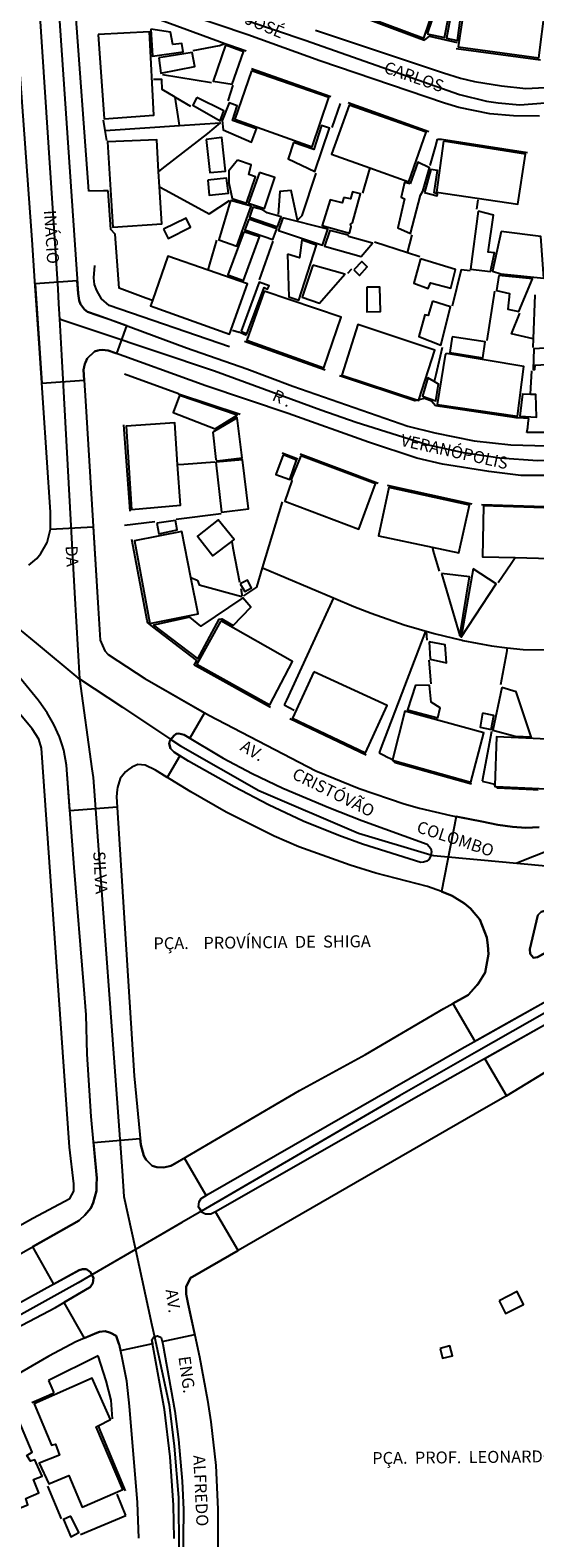
# Model space of a CAD drawing. Extents: x 180702 to 183122, y 1677048 to 1679825.
# Drawn here: x 182803 to 182908, y 1677677 to 1677991 of the extents above; entities that cross this region are included whole.
import ezdxf

# ---------------------------------------------------------------- set-up
doc = ezdxf.new("R2010")
doc.units = 0
doc.header["$MEASUREMENT"] = 0
for name, color, linetype in [('V-AREA_VERDE', 3, 'CONTINUOUS'), ('V-CANTEIRO', 220, 'CONTINUOUS'), ('V-CRUZAMENTO', 1, 'CONTINUOUS'), ('V-EDIFICACAO', 7, 'CONTINUOUS'), ('V-EIXO_DE_LOGRADOURO', 3, 'CONTINUOUS'), ('V-LOTE', 1, 'CONTINUOUS'), ('V-NOME_DOS_LOGRADOUROS', 7, 'CONTINUOUS'), ('V-QUADRA', 2, 'CONTINUOUS'), ('V-TESTADA', 250, 'CONTINUOUS')]:
    doc.layers.add(name, color=color, linetype=linetype)

msp = doc.modelspace()

# ---------------------------------------------------------------- linework, layer by layer
at = {"layer": 'V-AREA_VERDE'}
msp.add_lwpolyline([(182824.77, 1677773.07), (182826.12, 1677758.68), (182826.77, 1677756.45), (182827.04, 1677755.92), (182827.22, 1677755.56), (182828.52, 1677754.36), (182829.45, 1677754.08), (182830.94, 1677753.97), (182832.36, 1677754.36), (182832.64, 1677754.44), (182859.23, 1677770.01), (182872.95, 1677777.52), (182889.25, 1677787.1), (182894.41, 1677789.98), (182896.25, 1677791.98), (182896.41, 1677792.25), (182897.87, 1677794.62), (182898.6, 1677798.46), (182898.45, 1677800.34), (182898.21, 1677801.93), (182896.79, 1677805.68), (182896.72, 1677805.77), (182894.84, 1677807.97), (182893.59, 1677809.03), (182891.02, 1677810.6), (182888.82, 1677811.55), (182885.9, 1677812.54), (182875.12, 1677815.37), (182869.74, 1677817.02), (182859.08, 1677820.86), (182853.9, 1677823.05), (182843.9, 1677828.04), (182836.52, 1677832.28), (182829.16, 1677836.78), (182827.04, 1677837.88), (182825.51, 1677837.96), (182824.25, 1677837.41), (182823.58, 1677836.92), (182822.94, 1677836.44), (182821.82, 1677835.05), (182821.23, 1677833.19), (182821.2, 1677832.79), (182821.08, 1677831.24), (182824.77, 1677773.07)], close=True, dxfattribs=at)
at = {"layer": 'V-CANTEIRO'}
msp.add_lwpolyline([(182832.41, 1677843.21), (182832.99, 1677843.94), (182833.46, 1677844.39), (182834.04, 1677844.47), (182835.15, 1677844.17), (182843.27, 1677839.28), (182849.34, 1677836.11), (182855.7, 1677833.03), (182865.3, 1677829), (182872.18, 1677826.34), (182885.82, 1677821.4), (182886.57, 1677820.48), (182886.7, 1677819.77), (182886.59, 1677819.15), (182886.55, 1677818.92), (182886.17, 1677818.21), (182885.76, 1677817.87), (182885.05, 1677817.6), (182884.46, 1677817.59), (182872.36, 1677821.37), (182867.4, 1677823.17), (182859.96, 1677826.17), (182852.7, 1677829.6), (182845.57, 1677833.36), (182836.09, 1677838.69), (182833.05, 1677840.59), (182832.31, 1677841.31), (182832.03, 1677842.38), (182832.16, 1677842.9)], close=True, dxfattribs=at)
for points in [[(182911.77, 1677799.5), (182921.51, 1677805.01), (182922.1, 1677805.54), (182922.05, 1677806.33), (182911.21, 1677807.33), (182910.07, 1677807.4), (182909.53, 1677807.28), (182908.9, 1677806.61), (182907.17, 1677799.53), (182907.24, 1677798.49), (182907.94, 1677797.69), (182908.81, 1677797.84), (182911.77, 1677799.5)], [(182915.8, 1677786.76), (182896.04, 1677775.67), (182884.04, 1677768.93), (182841.71, 1677744.77), (182840.7, 1677744.26), (182839.63, 1677744.25), (182838.92, 1677744.61), (182838.74, 1677744.88), (182838.17, 1677745.75), (182838.25, 1677746.85), (182838.72, 1677747.53), (182840.15, 1677748.41), (182893.03, 1677778.77), (182896.15, 1677780.53), (182935.03, 1677802.43)], [(182814.86, 1677732.7), (182814.69, 1677732.78), (182813.96, 1677732.8), (182813.25, 1677732.59), (182783.51, 1677716.18), (182767.15, 1677708.49), (182755.83, 1677703.39), (182739.05, 1677696.45), (182719.66, 1677687.93), (182692.18, 1677676.36)], [(182815.93, 1677731.6), (182815.64, 1677732.18), (182815.09, 1677732.59), (182814.86, 1677732.7)], [(182815.44, 1677729), (182815.55, 1677729.07), (182816.14, 1677729.9), (182816.23, 1677730.99), (182815.93, 1677731.6)], [(182696.85, 1677674.07), (182718.13, 1677683.65), (182733.2, 1677689.84), (182775.32, 1677708.08), (182787.39, 1677713.84), (182808.34, 1677724.82), (182815.44, 1677729)], [(182833.06, 1677676.68), (182832.96, 1677683.57), (182832.23, 1677693.65), (182831.07, 1677703.54), (182828.45, 1677718.09), (182828.85, 1677718.66), (182828.97, 1677718.7), (182829.61, 1677718.9), (182830.33, 1677718.57), (182830.7, 1677717.15), (182833.23, 1677703.19), (182833.96, 1677697.28), (182834.73, 1677688.61), (182834.99, 1677682.67), (182834.89, 1677670.66)]]:
    msp.add_lwpolyline(points, dxfattribs=at)
at = {"layer": 'V-CRUZAMENTO'}
for p, q in [((182805, 1677924.78), (182805, 1677924.78)), ((182806.61, 1677848.73), (182806.61, 1677848.73)), ((182896.15, 1677780.53), (182896.15, 1677780.53))]:
    msp.add_line(p, q, dxfattribs=at)
at = {"layer": 'V-CRUZAMENTO', "linetype": 'Continuous'}
for points in [[(182817.13, 1677924.32), (182817.45, 1677924.35), (182818.06, 1677924.41), (182819.35, 1677924.29), (182821.09, 1677923.66), (182823.24, 1677929.43), (182817, 1677931.66), (182815.03, 1677932.33), (182814.37, 1677932.82), (182813.53, 1677933.93), (182813.25, 1677934.71), (182813.11, 1677935.67), (182813.04, 1677936.15), (182812.86, 1677938.78), (182804.09, 1677938.18), (182805, 1677924.78), (182805.5, 1677917.48), (182814.34, 1677918.08), (182814.2, 1677920.28), (182814.45, 1677921.48), (182814.59, 1677921.8), (182814.96, 1677922.6), (182816.47, 1677924.08)], [(182911.21, 1677807.33), (182922.05, 1677806.33), (182922.1, 1677805.54), (182921.51, 1677805.01), (182908.81, 1677797.84), (182907.94, 1677797.69), (182907.24, 1677798.49), (182907.17, 1677799.53), (182908.9, 1677806.61), (182909.53, 1677807.28), (182910.07, 1677807.4)]]:
    msp.add_lwpolyline(points, close=True, dxfattribs=at)
for points in [[(182802.8, 1677879.53), (182803.64, 1677880.22), (182804.48, 1677880.9), (182805.31, 1677881.95), (182806.57, 1677884.27), (182807.3, 1677887.02), (182816.2, 1677887.56), (182817.22, 1677870.6), (182817.62, 1677863.89), (182818.62, 1677861.7), (182819.32, 1677860.91), (182821.31, 1677859.62), (182826.95, 1677855.95), (182839.41, 1677848.77), (182836.34, 1677843.45), (182835.15, 1677844.17), (182834.04, 1677844.47), (182833.46, 1677844.39), (182832.99, 1677843.94), (182832.41, 1677843.21), (182832.16, 1677842.9), (182832.03, 1677842.38), (182832.31, 1677841.31), (182833.05, 1677840.59), (182834.26, 1677839.83), (182831.63, 1677835.27), (182829.16, 1677836.78), (182827.04, 1677837.88), (182825.51, 1677837.96), (182824.25, 1677837.41), (182823.58, 1677836.92), (182822.94, 1677836.44), (182821.82, 1677835.05), (182821.23, 1677833.19), (182821.2, 1677832.79), (182821.08, 1677831.24), (182821.22, 1677829.09), (182811.36, 1677828.36), (182810.66, 1677837.82), (182810.11, 1677840.95), (182809.73, 1677842.09), (182809.17, 1677843.76), (182807.96, 1677846.36), (182806.61, 1677848.73), (182804.95, 1677851.12), (182804.73, 1677851.38), (182800.97, 1677855.98)], [(182841.71, 1677744.77), (182840.7, 1677744.26), (182839.63, 1677744.25), (182838.92, 1677744.61), (182838.17, 1677745.75), (182838.25, 1677746.85), (182838.72, 1677747.53), (182839.74, 1677748.16), (182835.24, 1677755.96), (182832.64, 1677754.44), (182832.36, 1677754.36), (182830.94, 1677753.97), (182829.45, 1677754.08), (182828.52, 1677754.36), (182827.22, 1677755.56), (182827.04, 1677755.92), (182826.77, 1677756.45), (182826.12, 1677758.68), (182826, 1677759.97), (182816.27, 1677759.1), (182816.93, 1677751.73), (182816.91, 1677750.36), (182816.9, 1677749.13), (182816.21, 1677746.64), (182815.69, 1677745.54), (182814.44, 1677744.03), (182813.39, 1677743.06), (182813.24, 1677742.97), (182803.52, 1677737.45), (182807.94, 1677729.66), (182813.25, 1677732.59), (182813.96, 1677732.8), (182814.69, 1677732.78), (182814.86, 1677732.7), (182814.86, 1677732.7), (182815.09, 1677732.59), (182815.64, 1677732.18), (182815.93, 1677731.6), (182816.23, 1677730.99), (182816.14, 1677729.9), (182815.55, 1677729.07), (182815.44, 1677729), (182810.1, 1677725.86), (182814.34, 1677718.4), (182816.93, 1677719.52), (182817.48, 1677719.76), (182818.67, 1677719.85), (182819.81, 1677719.5), (182820.97, 1677718.87), (182821.57, 1677717.22), (182821.58, 1677717.16), (182821.9, 1677715.85), (182828.6, 1677717.28), (182828.45, 1677718.09), (182828.85, 1677718.66), (182829.61, 1677718.9), (182830.33, 1677718.57), (182830.56, 1677717.7), (182837.36, 1677719.15), (182836, 1677725.49), (182835.56, 1677727.57), (182835.58, 1677729.1), (182836.49, 1677730.95), (182836.9, 1677731.18), (182846.38, 1677736.65), (182841.7, 1677744.76)]]:
    msp.add_lwpolyline(points, dxfattribs=at)
at = {"layer": 'V-CRUZAMENTO'}
for points in [[(182909.18, 1677824.92), (182906.39, 1677824.82), (182903.6, 1677824.99), (182900.5, 1677825.44), (182897.17, 1677826.09), (182891.85, 1677827.13), (182888.82, 1677811.55), (182891.02, 1677810.6), (182893.59, 1677809.03), (182894.84, 1677807.97), (182896.79, 1677805.68)], [(182896.72, 1677805.77), (182896.79, 1677805.68), (182898.21, 1677801.93), (182898.45, 1677800.34), (182898.6, 1677798.46), (182897.87, 1677794.62), (182896.41, 1677792.25), (182894.41, 1677789.98), (182891.18, 1677788.18), (182895.73, 1677780.29), (182903.52, 1677784.68), (182912.94, 1677789.99)], [(182919.85, 1677789.04), (182897.82, 1677776.67), (182902.31, 1677768.89), (182912.46, 1677775.11)]]:
    msp.add_lwpolyline(points, dxfattribs=at)
at = {"layer": 'V-EDIFICACAO'}
for points in [[(182872.93, 1678005.39), (182869.3, 1677995.34), (182885.1, 1677989.43), (182888.48, 1677999.45), (182872.93, 1678005.39)], [(182885.8, 1677990.28), (182889.39, 1677989.51), (182890.93, 1677997.36), (182888.48, 1677998.31), (182885.8, 1677990.28)], [(182891.19, 1677996.84), (182889.8, 1677989.43), (182892.11, 1677988.92), (182893.39, 1677998.27), (182894.49, 1677998.31), (182894.56, 1677998.57), (182891.89, 1677998.93), (182891.19, 1677996.84)], [(182899.9, 1677997.18), (182894.05, 1677997.98), (182893.76, 1677997.65), (182892.29, 1677987.56), (182909.05, 1677985.33), (182910.41, 1677995.74)], [(182817.22, 1677990.17), (182818.47, 1677972.6), (182828.81, 1677973.33), (182827.93, 1677990.75), (182817.22, 1677990.17)], [(182828.22, 1677991.3), (182828.55, 1677985.62), (182834.93, 1677986.57), (182834.68, 1677988.3), (182832.77, 1677988.11), (182832.29, 1677990.64), (182828.22, 1677991.3)], [(182843.74, 1677987.93), (182841.17, 1677980.45), (182845.17, 1677979.79), (182847.55, 1677986.57), (182843.74, 1677987.93)], [(182829.87, 1677985.29), (182830.31, 1677982.1), (182837.35, 1677983.49), (182836.8, 1677986.39), (182829.87, 1677985.29)], [(182849.2, 1677982.61), (182845.72, 1677972.49), (182861.85, 1677966.73), (182865.3, 1677977.04), (182849.2, 1677982.61)], [(182837.83, 1677977.04), (182836.95, 1677975.46), (182842.67, 1677972.16), (182843.41, 1677974.25), (182837.83, 1677977.04)], [(182843.11, 1677972.23), (182843.26, 1677970.29), (182849.16, 1677967.72), (182850.23, 1677970.47), (182845.2, 1677972.27), (182846.19, 1677975.32), (182844.54, 1677975.94), (182843.11, 1677972.23)], [(182873.88, 1677962.35), (182881.99, 1677959.47), (182885.58, 1677969.78), (182869.55, 1677975.46), (182865.89, 1677965.19)], [(182839.77, 1677968.27), (182840.54, 1677961.38), (182843.77, 1677961.67), (182843.04, 1677968.68), (182839.77, 1677968.27)], [(182857.93, 1677967.65), (182856.83, 1677964.24), (182862.4, 1677961.6), (182865.45, 1677970.66), (182863.76, 1677971.21), (182862.15, 1677966.22), (182857.93, 1677967.65)], [(182830.03, 1677958.39), (182829.83, 1677961.61), (182829.43, 1677968.24), (182819.2, 1677967.76), (182820.26, 1677950.01), (182830.5, 1677950.71)], [(182889.21, 1677967.91), (182887.78, 1677957.27), (182904.72, 1677954.78), (182906.3, 1677965.23), (182889.21, 1677967.91)], [(182846.3, 1677963.95), (182844.47, 1677961.75), (182844.47, 1677959.25), (182845.17, 1677955.95), (182848.14, 1677955.03), (182850.01, 1677960.5), (182848.61, 1677961.01), (182849.09, 1677962.99), (182846.3, 1677963.95)], [(182882.28, 1677959.03), (182881.11, 1677959.33), (182880.37, 1677956.25), (182881.07, 1677955.88), (182879.71, 1677949.83), (182882.35, 1677948.69), (182884.41, 1677956.69), (182884.92, 1677957.49), (182886.28, 1677962.37), (182883.86, 1677963.54), (182882.28, 1677959.03)], [(182840.07, 1677959.8), (182840.4, 1677956.69), (182844.43, 1677957.09), (182843.96, 1677960.21), (182840.07, 1677959.8)], [(182850.89, 1677961.42), (182848.54, 1677955.03), (182851.88, 1677953.86), (182854.04, 1677960.35), (182850.89, 1677961.42)], [(182885.25, 1677957.24), (182887.89, 1677956.54), (182887.96, 1677956.87), (182887.27, 1677957.13), (182887.93, 1677961.78), (182886.57, 1677962), (182885.25, 1677957.24)], [(182868.45, 1677956.21), (182868.12, 1677955.07), (182865.59, 1677955.7), (182863.91, 1677950.38), (182869.59, 1677948.73), (182869.99, 1677950.08), (182869.85, 1677950.6), (182870.25, 1677950.89), (182871.9, 1677956.98), (182870.21, 1677957.35), (182869.85, 1677955.92), (182868.45, 1677956.21)], [(182844.84, 1677955.55), (182842.38, 1677947.33), (182846.12, 1677946.05), (182849.09, 1677954.37), (182844.84, 1677955.55)], [(182852.46, 1677953.02), (182851.55, 1677953.6), (182849.49, 1677954.15), (182848.76, 1677952.1), (182854.63, 1677950.05), (182855.4, 1677952.14), (182852.46, 1677953.02)], [(182896.43, 1677953.35), (182894.86, 1677941.25), (182899, 1677940.77), (182899.85, 1677944.66), (182898.49, 1677944.8), (182899.63, 1677952.47), (182896.43, 1677953.35)], [(182830.86, 1677949.57), (182831.85, 1677947.66), (182836.51, 1677949.97), (182835.56, 1677951.88), (182830.86, 1677949.57)], [(182848.61, 1677951.7), (182847.77, 1677949.46), (182853.64, 1677947.44), (182854.44, 1677949.68), (182848.61, 1677951.7)], [(182855.73, 1677951.95), (182854.85, 1677949.31), (182864.02, 1677946.23), (182865.12, 1677949.57), (182855.73, 1677951.95)], [(182847.62, 1677949.06), (182844.29, 1677940.07), (182847.51, 1677938.9), (182850.85, 1677947.99), (182847.62, 1677949.06)], [(182856.68, 1677944.36), (182856.94, 1677935.45), (182859.06, 1677934.75), (182862.77, 1677946.23), (182859.69, 1677947.3), (182859.21, 1677943.63), (182856.68, 1677944.36)], [(182869.44, 1677948.03), (182869.37, 1677948.36), (182865.52, 1677949.31), (182864.38, 1677946.05), (182872.08, 1677943.92), (182874.43, 1677946.67), (182869.44, 1677948.03)], [(182901.24, 1677949.09), (182899.44, 1677940.81), (182901.13, 1677940.29), (182910.11, 1677939.38), (182909.49, 1677948.03), (182901.24, 1677949.09)], [(182828.53, 1677934.7), (182828.15, 1677933.62), (182844.58, 1677927.71), (182848.36, 1677938.2), (182840.17, 1677941.04), (182831.74, 1677943.96)], [(182884.44, 1677943.41), (182883.05, 1677938.31), (182886.02, 1677937.25), (182886.5, 1677938.42), (182890.75, 1677937.29), (182891.74, 1677941.21), (182884.44, 1677943.41)], [(182861.96, 1677942.05), (182859.73, 1677935.41), (182863.36, 1677934.17), (182868.64, 1677940.18), (182861.96, 1677942.05)], [(182870.51, 1677941.1), (182871.72, 1677939.93), (182873.29, 1677941.72), (182872.16, 1677942.86), (182870.51, 1677941.1)], [(182847.04, 1677928.34), (182848.25, 1677927.75), (182851.84, 1677937.4), (182852.54, 1677937.07), (182852.87, 1677937.8), (182850.81, 1677938.57), (182847.04, 1677928.34)], [(182873.26, 1677937.47), (182873.26, 1677932.37), (182876.08, 1677932.41), (182875.93, 1677937.47), (182873.26, 1677937.47)], [(182900.73, 1677939.96), (182900.25, 1677936.81), (182902.93, 1677936.18), (182902.63, 1677932.88), (182904.91, 1677932.44), (182907.77, 1677939.23), (182900.73, 1677939.96)], [(182851.84, 1677936.66), (182848.25, 1677926.47), (182864.24, 1677920.67), (182867.87, 1677931.27), (182851.84, 1677936.66)], [(182886.9, 1677934.61), (182885.98, 1677931.56), (182885.29, 1677931.71), (182884.04, 1677927.2), (182888.66, 1677925.37), (182890.64, 1677933.36), (182886.9, 1677934.61)], [(182883.83, 1677913.96), (182884.04, 1677913.89), (182884.08, 1677914.02), (182887.41, 1677924.38), (182871.35, 1677929.69), (182868.05, 1677919.17)], [(182891.01, 1677927.13), (182890.53, 1677923.9), (182897.39, 1677922.76), (182897.87, 1677926.1), (182891.01, 1677927.13)], [(182912.68, 1677924.89), (182908.02, 1677924.63), (182907.88, 1677920.31), (182908.24, 1677920.31), (182908.32, 1677921.26), (182916.61, 1677921.7), (182916.13, 1677927.02), (182913.93, 1677926.87), (182913.93, 1677924.96)], [(182889.83, 1677923.68), (182889.54, 1677923.31), (182887.89, 1677913.01), (182904.65, 1677910.62), (182905.97, 1677920.97), (182889.83, 1677923.68)], [(182887.27, 1677917.83), (182885.95, 1677918.62), (182884.85, 1677914.8), (182887.63, 1677913.81), (182888.15, 1677917.3)], [(182907.35, 1677915.14), (182905.64, 1677915.21), (182905.09, 1677910.62), (182908.57, 1677910.37), (182908.43, 1677915.1)], [(182834.2, 1677914.88), (182832.84, 1677911.39), (182841.61, 1677907.95), (182846.23, 1677910.84), (182834.2, 1677914.88)], [(182833.8, 1677900.53), (182833.21, 1677909.23), (182823.09, 1677908.5), (182824.19, 1677891.15), (182834.38, 1677892.03)], [(182841.1, 1677907.25), (182841.76, 1677901.6), (182842.05, 1677901.31), (182847.26, 1677901.9), (182846.23, 1677910.26), (182841.1, 1677907.25)], [(182855.76, 1677902.52), (182854.26, 1677898.45), (182857.16, 1677897.38), (182858.55, 1677901.46), (182855.76, 1677902.52)], [(182841.79, 1677900.98), (182842.97, 1677890.6), (182848.58, 1677891.3), (182847.33, 1677901.49), (182841.79, 1677900.98)], [(182859.5, 1677902.34), (182857.49, 1677897.38), (182857.63, 1677897.09), (182856.17, 1677892.87), (182871.53, 1677887.08), (182875.02, 1677896.5), (182859.5, 1677902.34)], [(182886.82, 1677883.29), (182892.4, 1677882.09), (182894.6, 1677892.03), (182877.8, 1677895.73), (182875.68, 1677885.69)], [(182904.11, 1677881.12), (182913.89, 1677880.88), (182914.26, 1677891.33), (182897.54, 1677891.92), (182897.35, 1677881.29)], [(182829.47, 1677888.33), (182829.87, 1677886.09), (182833.72, 1677886.9), (182833.32, 1677888.84), (182829.47, 1677888.33)], [(182845.06, 1677884.5), (182845.61, 1677884.92), (182842.27, 1677888.99), (182837.94, 1677885.58), (182841.13, 1677881.51)], [(182836.55, 1677877), (182834.68, 1677886.53), (182824.81, 1677884.59), (182827.97, 1677867.39), (182838.05, 1677869.37)], [(182888.77, 1677877.8), (182892.58, 1677864.82), (182894.64, 1677877.14), (182888.77, 1677877.8)], [(182895.37, 1677878.79), (182892.91, 1677864.56), (182900.21, 1677875.64), (182895.37, 1677878.79)], [(182846.85, 1677875.67), (182847.77, 1677874.06), (182849.16, 1677874.83), (182848.36, 1677876.41), (182846.85, 1677875.67)], [(182836.36, 1677868.67), (182828.74, 1677867.06), (182838.01, 1677860.01), (182842.45, 1677868.27), (182843, 1677868.34), (182845.35, 1677866.95), (182849.02, 1677870.8), (182847.37, 1677872.74), (182838.64, 1677866.84), (182836.36, 1677868.67)], [(182842.78, 1677867.97), (182837.83, 1677858.88), (182852.98, 1677850.44), (182857.74, 1677859.46), (182842.78, 1677867.97)], [(182886.2, 1677863.54), (182886.42, 1677859.94), (182889.83, 1677859.21), (182889.58, 1677862.91), (182886.2, 1677863.54)], [(182862.15, 1677857.34), (182857.71, 1677847.66), (182872.93, 1677840.43), (182877.44, 1677850.26), (182862.15, 1677857.34)], [(182883.34, 1677854.51), (182881.73, 1677849.42), (182888, 1677847.73), (182888.51, 1677849.82), (182886.64, 1677850.99), (182886.28, 1677854.44), (182883.34, 1677854.51)], [(182901.39, 1677854.07), (182899.48, 1677845.16), (182904.14, 1677843.92), (182907.51, 1677843.77), (182904.36, 1677853.16), (182901.39, 1677854.07)], [(182878.55, 1677838.95), (182878.54, 1677838.93), (182878.57, 1677838.92), (182894.89, 1677834.34), (182897.61, 1677844.58), (182881.18, 1677849.12)], [(182897.32, 1677848.72), (182896.88, 1677845.75), (182899.11, 1677845.27), (182899.7, 1677848.21), (182897.32, 1677848.72)], [(182899.89, 1677833.64), (182899.88, 1677833.43), (182900.1, 1677833.42), (182916.72, 1677832.66), (182917.01, 1677843), (182900.25, 1677843.73)], [(182900.84, 1677726.19), (182902.12, 1677723.52), (182905.86, 1677725.46), (182904.58, 1677728.17), (182900.84, 1677726.19)], [(182888.48, 1677716.26), (182889.03, 1677714.24), (182891.08, 1677714.75), (182890.53, 1677716.81), (182888.48, 1677716.26)], [(182817.24, 1677700.1), (182819.82, 1677701.48), (182815.97, 1677710.06), (182803.91, 1677704.74), (182807.5, 1677696.12), (182808.31, 1677696.34), (182809.15, 1677693.99), (182804.94, 1677692.34), (182806.92, 1677688.02), (182811.1, 1677689.78), (182813.92, 1677683.18), (182822.36, 1677686.88), (182816.85, 1677699.9)], [(182795.95, 1677699.68), (182796.1, 1677699.31), (182791.81, 1677697.52), (182794.41, 1677691.32), (182796.43, 1677692.01), (182798.55, 1677686.73), (182796.72, 1677685.82), (182798.33, 1677681.97), (182802.59, 1677683.65), (182802.15, 1677685.01), (182804.9, 1677686.15), (182803.73, 1677688.93), (182805.56, 1677689.67), (182804.02, 1677693.08), (182803.1, 1677692.78), (182802.4, 1677693.96), (182803.5, 1677694.62), (182801.27, 1677699.94), (182799.18, 1677704.78), (182794.56, 1677703.05)], [(182811.54, 1677681.27), (182810.03, 1677680.61), (182811.57, 1677677.02), (182813.19, 1677677.9), (182811.54, 1677681.27)]]:
    msp.add_lwpolyline(points, close=True, dxfattribs=at)
at = {"layer": 'V-EIXO_DE_LOGRADOURO'}
for points in [[(182804.48, 1678003.43), (182808.8, 1677937.14)], [(182811.9, 1678005.5), (182813.28, 1678005.12), (182836.07, 1677997.21), (182860.41, 1677989.01), (182892.51, 1677977.66), (182898.15, 1677976.27), (182900.57, 1677975.9), (182905.11, 1677975.53), (182914.79, 1677976.27), (182924.02, 1677978.83), (182928.42, 1677980.59), (182932.74, 1677982.64), (182943.45, 1677989.16), (182946.77, 1677991.81)], [(182634.58, 1677993.47), (182792.43, 1677873), (182804.28, 1677863.25)], [(182808.8, 1677937.14), (182809, 1677934.02), (182809.17, 1677930.81)], [(182809.17, 1677930.81), (182809.59, 1677923.35)], [(182810.18, 1677930.48), (182809.17, 1677930.81)], [(182817.22, 1677928.12), (182810.18, 1677930.48)], [(182972.49, 1677916.24), (182959.1, 1677910.4), (182950.53, 1677907.54), (182941.74, 1677905.13), (182932.74, 1677903.45), (182923.74, 1677901.99), (182916.27, 1677901.33), (182908.8, 1677901.26), (182900.97, 1677901.85), (182893.36, 1677902.95), (182885.82, 1677904.63), (182871.04, 1677909.31), (182863.65, 1677911.87), (182841.48, 1677919.99), (182817.22, 1677928.12)], [(182809.59, 1677923.35), (182812.33, 1677873.8)], [(182812.33, 1677873.8), (182813.32, 1677855.87)], [(182804.28, 1677863.25), (182813.03, 1677856.06), (182813.32, 1677855.87)], [(182813.32, 1677855.87), (182822.28, 1677849.93)], [(182813.32, 1677855.87), (182815.92, 1677837.07)], [(182822.28, 1677849.93), (182832.41, 1677843.21)], [(182832.41, 1677843.21), (182834.37, 1677841.91), (182850.74, 1677832.56), (182871.49, 1677823.66), (182886.59, 1677819.15)], [(182815.92, 1677837.07), (182816.17, 1677835.27), (182822.22, 1677753.27)], [(182943.6, 1677832.9), (182904.47, 1677817.4)], [(182886.59, 1677819.15), (182887.13, 1677818.99), (182896.99, 1677818.09)], [(182896.99, 1677818.09), (182904.47, 1677817.4)], [(182904.47, 1677817.4), (182917.32, 1677816.22)], [(182914.76, 1677788.74), (182896.1, 1677778.1)], [(182896.1, 1677778.1), (182880.05, 1677768.95), (182838.74, 1677744.88)], [(182822.22, 1677753.27), (182822.61, 1677747.94), (182825.01, 1677736.89)], [(182834.68, 1677742.52), (182825.01, 1677736.89)], [(182838.74, 1677744.88), (182834.68, 1677742.52)], [(182825.01, 1677736.89), (182815.93, 1677731.6)], [(182825.01, 1677736.89), (182828.44, 1677721.12)], [(182815.1, 1677731.12), (182813.05, 1677729.92), (182793.01, 1677718.81), (182774.73, 1677710.04), (182732.89, 1677691.48), (182635.12, 1677649.67)], [(182815.93, 1677731.6), (182815.1, 1677731.12)], [(182828.44, 1677721.12), (182828.97, 1677718.7)], [(182828.97, 1677718.7), (182832.06, 1677704.49), (182833.08, 1677695.86), (182833.96, 1677685.18), (182834.04, 1677674.06), (182833.46, 1677662.94), (182832.39, 1677653.19)]]:
    msp.add_lwpolyline(points, dxfattribs=at)
at = {"layer": 'V-LOTE'}
for points in [[(182815.29, 1677957.53), (182812.44, 1677996.3), (182815.83, 1677998.59), (182842.49, 1677988.72), (182843.62, 1677988.3)], [(182837.05, 1677986.85), (182842.49, 1677987.9), (182843.62, 1677988.3)], [(182687.69, 1677690.2), (182699.44, 1677694.21), (182716.69, 1677701.85), (182758.2, 1677719.76), (182782.94, 1677731.79), (182803.62, 1677743.42), (182811.32, 1677747.51), (182812.13, 1677749.08), (182812.14, 1677750.57), (182811.23, 1677758.24), (182805.43, 1677841.37), (182804.85, 1677843.29), (182803.49, 1677845.4), (182795.26, 1677855.22), (182787.62, 1677863.43), (182779.36, 1677871.34), (182694.98, 1677936.43), (182634.6, 1677982.29)], [(182830.67, 1677981.82), (182840.88, 1677980.19)], [(182833.27, 1677977.13), (182830.59, 1677978.71), (182830.51, 1677980.77), (182828.78, 1677980.77)], [(182844.3, 1677976.36), (182845.36, 1677979.6)], [(182834.03, 1677972.18), (182833.27, 1677977.13)], [(182833.27, 1677977.13), (182836.49, 1677975.21)], [(182867.65, 1677975.75), (182865.95, 1677970.78)], [(182818.71, 1677970.12), (182818.32, 1677972.33)], [(182834.18, 1677971.17), (182842.67, 1677971.75), (182840.02, 1677969.52), (182831.15, 1677962.64), (182829.83, 1677961.61)], [(182834.18, 1677971.17), (182834.03, 1677972.18)], [(182818.71, 1677970.12), (182819.71, 1677970.19), (182834.18, 1677971.17)], [(182819.06, 1677968.09), (182818.71, 1677970.12)], [(182886.44, 1677962.86), (182887.54, 1677966.78), (182887.99, 1677968.38)], [(182873.88, 1677962.35), (182873.52, 1677961.16), (182872.31, 1677957.12)], [(182858.76, 1677951.45), (182859.72, 1677952.45), (182862.68, 1677961.24)], [(182819.34, 1677957.59), (182818.34, 1677957.57), (182815.29, 1677957.53)], [(182830.03, 1677958.39), (182831.31, 1677957.7)], [(182831.31, 1677957.7), (182840.36, 1677952.79), (182844.58, 1677955.59)], [(182858.76, 1677951.45), (182858.55, 1677952.45), (182857.44, 1677957.62), (182855.1, 1677957.47), (182854.74, 1677952.65)], [(182896.18, 1677953.78), (182896.45, 1677955.69)], [(182827.17, 1677935.22), (182821.64, 1677937.31), (182820.8, 1677948.54), (182819.85, 1677949.54)], [(182840.54, 1677942.32), (182841.98, 1677947.28)], [(182853.66, 1677947.08), (182850.78, 1677939)], [(182881.68, 1677944.67), (182874.85, 1677946.84)], [(182881.68, 1677944.67), (182882.69, 1677948.37)], [(182884.3, 1677943.84), (182881.68, 1677944.67)], [(182844.63, 1677925.06), (182819.5, 1677933.65), (182817.94, 1677935.08), (182816.98, 1677936.78), (182816.48, 1677938.08), (182816.31, 1677939.43), (182816.56, 1677941.98)], [(182840.17, 1677941.04), (182840.54, 1677942.32)], [(182870.03, 1677941.22), (182869.18, 1677940.32)], [(182892.86, 1677941.15), (182891.02, 1677933.56)], [(182892.86, 1677941.15), (182894.76, 1677940.95)], [(182828.53, 1677934.7), (182827.17, 1677935.22)], [(182899.84, 1677936.64), (182898.27, 1677926.39)], [(182908.22, 1677935.92), (182907.88, 1677926.73)], [(182907.88, 1677926.73), (182903.38, 1677927.78), (182905.15, 1677932.08)], [(182845.22, 1677928.54), (182846.62, 1677928.08)], [(182888.93, 1677924.9), (182887.6, 1677919.24)], [(182907.88, 1677926.73), (182907.81, 1677924.92)], [(182969.55, 1677924.12), (182967.24, 1677920.72), (182944.03, 1677912.25), (182936.13, 1677910.35), (182929.95, 1677909.18), (182920.22, 1677907.68), (182913.9, 1677907.17), (182907.61, 1677907.2), (182906.6, 1677907.21)], [(182834.01, 1677915.29), (182822.73, 1677919.34)], [(182887.6, 1677919.24), (182887.27, 1677917.83)], [(182907.42, 1677916.53), (182907.59, 1677920.07)], [(182907.35, 1677915.14), (182907.42, 1677916.53)], [(182906.6, 1677907.21), (182906.75, 1677908.21), (182906.88, 1677909.12), (182907.02, 1677910.11)], [(182833.8, 1677900.53), (182835.08, 1677900.62)], [(182835.08, 1677900.62), (182841.55, 1677901.11)], [(182833.51, 1677889.13), (182842.85, 1677890.28)], [(182851.5, 1677879.02), (182855.64, 1677892.77)], [(182829.07, 1677888.59), (182822.73, 1677887.83)], [(182845.06, 1677884.5), (182845.33, 1677883.17), (182846.72, 1677876.02)], [(182886.82, 1677883.29), (182887.22, 1677881.95), (182888.3, 1677878.28)], [(182903.3, 1677879.91), (182904.11, 1677881.12)], [(182847.61, 1677873.18), (182850.29, 1677874.98), (182851.5, 1677879.02)], [(182851.5, 1677879.02), (182866.26, 1677872.73)], [(182900.61, 1677875.91), (182903.3, 1677879.91)], [(182836.55, 1677877), (182837.87, 1677876.41)], [(182837.87, 1677876.41), (182837.93, 1677876.38), (182838.26, 1677875.42), (182847.16, 1677873.04)], [(182846.94, 1677874.69), (182847.22, 1677873.09)], [(182866.26, 1677872.73), (182856.48, 1677851.38), (182856.03, 1677850.4)], [(182866.26, 1677872.73), (182870.54, 1677870.91), (182874.12, 1677869.56), (182881.04, 1677867.12), (182887.23, 1677865.3), (182891.26, 1677864.34), (182893.09, 1677863.9)], [(182885.46, 1677865.81), (182876.18, 1677841.37), (182875.81, 1677840.39)], [(182885.79, 1677863.91), (182885.65, 1677865.76)], [(182893.09, 1677863.9), (182893.26, 1677863.87), (182899.23, 1677862.73), (182902.5, 1677862.34)], [(182902.5, 1677862.34), (182902.31, 1677861.29)], [(182902.5, 1677862.34), (182905.79, 1677861.94), (182912.54, 1677861.89), (182917.63, 1677862.13)], [(182886.17, 1677859.72), (182886.57, 1677854.78)], [(182902.31, 1677861.29), (182901.1, 1677854.59)], [(182856.03, 1677850.4), (182857.02, 1677849.88), (182858.07, 1677849.33)], [(182899.2, 1677844.86), (182897.3, 1677834.5)], [(182875.81, 1677840.39), (182876.8, 1677839.92), (182877.43, 1677839.62), (182878.32, 1677839.2)], [(182897.3, 1677834.5), (182899.01, 1677834.11), (182899.54, 1677833.99)], [(182817.21, 1677714.73), (182806.9, 1677709.58)], [(182820.2, 1677701.58), (182819.96, 1677705.45), (182818.93, 1677709.48), (182817.21, 1677714.73)], [(182806.9, 1677709.58), (182807.59, 1677707.98), (182808, 1677707.02)], [(182809.56, 1677680.78), (182806.75, 1677687.59)], [(182823.01, 1677681.45), (182821.18, 1677685.9)], [(182813.55, 1677677.46), (182823.01, 1677681.45)], [(182823.01, 1677681.44), (182823.01, 1677681.45)]]:
    msp.add_lwpolyline(points, dxfattribs=at)
at = {"layer": 'V-QUADRA'}
for points in [[(182802.8, 1677879.53), (182803.13, 1677879.8), (182803.64, 1677880.22), (182804.48, 1677880.9), (182805.31, 1677881.95), (182806.57, 1677884.27), (182807.3, 1677887.02), (182807.32, 1677890.59), (182805, 1677924.78), (182804.05, 1677938.75), (182803.46, 1677947.39), (182799.4, 1678003.91)], [(182808.89, 1677997.07), (182813.04, 1677936.15), (182813.11, 1677935.67), (182813.25, 1677934.71), (182813.53, 1677933.93), (182814.37, 1677932.82), (182815.03, 1677932.33), (182817, 1677931.66), (182819.76, 1677930.72), (182835.61, 1677924.83), (182848.19, 1677920.45), (182857.83, 1677916.85), (182881.79, 1677908.55), (182881.79, 1677908.55), (182887.43, 1677907.15), (182895.57, 1677905.47), (182903.23, 1677904.61), (182913.25, 1677904.37)], [(182909.25, 1677973.13), (182903.81, 1677973.21), (182898.87, 1677973.65), (182892.39, 1677974.97), (182889.41, 1677975.85), (182863.41, 1677984.69), (182848.43, 1677990.09), (182829.43, 1677996.49)], [(182862.54, 1677991.1), (182889.18, 1677982.16), (182892.77, 1677981.06), (182895.68, 1677980.36), (182901.28, 1677979.45), (182906.39, 1677978.93), (182911.64, 1677979.16), (182917.79, 1677980.13), (182924.1, 1677982.18), (182927.17, 1677983.44), (182930.47, 1677985.08), (182936.62, 1677988.83), (182944.3, 1677994.96)], [(182911.22, 1677898.26), (182905.33, 1677898.24), (182898.67, 1677899.06), (182889.01, 1677900.61), (182883.65, 1677901.85), (182873.6, 1677905.17), (182856.85, 1677911.13), (182839.65, 1677916.95), (182819.35, 1677924.29), (182818.06, 1677924.41), (182817.45, 1677924.35), (182817.13, 1677924.32), (182816.47, 1677924.08), (182814.96, 1677922.6), (182814.59, 1677921.8), (182814.45, 1677921.48), (182814.2, 1677920.28), (182814.61, 1677913.82), (182817.22, 1677870.6), (182817.62, 1677863.89), (182818.62, 1677861.7), (182819.32, 1677860.91), (182821.31, 1677859.62), (182826.95, 1677855.95), (182840.3, 1677848.26), (182862.61, 1677836.66), (182871.61, 1677833), (182880.98, 1677829.82), (182880.98, 1677829.82), (182884.21, 1677828.89), (182890.75, 1677827.34), (182897.17, 1677826.09), (182900.5, 1677825.44), (182903.6, 1677824.99), (182906.39, 1677824.82), (182909.18, 1677824.92)], [(182792.08, 1677730.96), (182813.24, 1677742.97), (182813.39, 1677743.06), (182814.44, 1677744.03), (182815.69, 1677745.54), (182816.21, 1677746.64), (182816.9, 1677749.13), (182816.91, 1677750.36), (182816.93, 1677751.73), (182815.77, 1677764.61), (182814.92, 1677777.61), (182814.7, 1677785.84), (182814.28, 1677791.92), (182812.23, 1677816.52), (182810.66, 1677837.82), (182810.11, 1677840.95), (182809.73, 1677842.09), (182809.17, 1677843.76), (182807.96, 1677846.36), (182806.61, 1677848.73), (182804.95, 1677851.12), (182804.73, 1677851.38), (182800.97, 1677855.98)], [(182912.46, 1677775.11), (182902.45, 1677768.98), (182895.81, 1677765.15), (182836.9, 1677731.18), (182836.49, 1677730.95), (182835.58, 1677729.1), (182835.56, 1677727.57), (182836, 1677725.49), (182838.35, 1677714.5), (182840.02, 1677705.5), (182840.73, 1677700.95), (182841.73, 1677691.85), (182842.16, 1677682.74), (182842.18, 1677673.79)], [(182825.68, 1677676.74), (182825.4, 1677684.12), (182823.76, 1677704.25), (182823.21, 1677709.42), (182822.19, 1677714.63), (182821.58, 1677717.16), (182821.57, 1677717.22), (182820.97, 1677718.87), (182819.81, 1677719.5), (182818.67, 1677719.85), (182817.48, 1677719.76), (182816.93, 1677719.52), (182812.57, 1677717.63), (182806.92, 1677714.66), (182799.2, 1677710.14), (182796.66, 1677708.82), (182789.01, 1677704.88), (182771.11, 1677696.13), (182744.56, 1677684.9), (182743.26, 1677684.2), (182656.35, 1677646.82)]]:
    msp.add_lwpolyline(points, dxfattribs=at)
msp.add_lwpolyline([(182824.77, 1677773.07), (182826.12, 1677758.68), (182826.77, 1677756.45), (182827.04, 1677755.92), (182827.22, 1677755.56), (182828.52, 1677754.36), (182829.45, 1677754.08), (182830.94, 1677753.97), (182832.36, 1677754.36), (182832.64, 1677754.44), (182859.23, 1677770.01), (182872.95, 1677777.52), (182889.25, 1677787.1), (182894.41, 1677789.98), (182896.25, 1677791.98), (182896.41, 1677792.25), (182897.87, 1677794.62), (182898.6, 1677798.46), (182898.45, 1677800.34), (182898.21, 1677801.93), (182896.79, 1677805.68), (182896.72, 1677805.77), (182894.84, 1677807.97), (182893.59, 1677809.03), (182891.02, 1677810.6), (182888.82, 1677811.55), (182885.9, 1677812.54), (182875.12, 1677815.37), (182869.74, 1677817.02), (182859.08, 1677820.86), (182853.9, 1677823.05), (182843.9, 1677828.04), (182836.52, 1677832.28), (182829.16, 1677836.78), (182827.04, 1677837.88), (182825.51, 1677837.96), (182824.25, 1677837.41), (182823.58, 1677836.92), (182822.94, 1677836.44), (182821.82, 1677835.05), (182821.23, 1677833.19), (182821.2, 1677832.79), (182821.08, 1677831.24), (182824.77, 1677773.07)], close=True, dxfattribs=at)
at = {"layer": 'V-TESTADA'}
for points in [[(182815.29, 1677957.53), (182812.44, 1677996.3), (182815.83, 1677998.59), (182842.49, 1677988.72), (182843.62, 1677988.3)], [(182868.83, 1677995.11), (182884.26, 1677989.32), (182885.26, 1677988.95)], [(182843.62, 1677988.3), (182844.49, 1677987.99), (182848.06, 1677986.73)], [(182885.26, 1677988.95), (182886.26, 1677989.79), (182892.07, 1677988.52)], [(182891.83, 1677987.26), (182909.39, 1677984.89)], [(182687.69, 1677690.2), (182699.44, 1677694.21), (182716.69, 1677701.85), (182758.2, 1677719.76), (182782.94, 1677731.79), (182803.62, 1677743.42), (182811.32, 1677747.51), (182812.13, 1677749.08), (182812.14, 1677750.57), (182811.23, 1677758.24), (182805.43, 1677841.37), (182804.85, 1677843.29), (182803.49, 1677845.4), (182795.26, 1677855.22), (182787.62, 1677863.43), (182779.36, 1677871.34), (182694.98, 1677936.43), (182634.6, 1677982.29)], [(182849.16, 1677983.06), (182865.75, 1677977.24)], [(182869.32, 1677975.96), (182886.17, 1677969.91)], [(182887.99, 1677968.38), (182888.82, 1677968.38), (182906.71, 1677965.54)], [(182819.85, 1677949.54), (182819.79, 1677950.54), (182819.4, 1677956.52), (182819.34, 1677957.59)], [(182844.63, 1677925.06), (182819.5, 1677933.65), (182817.94, 1677935.08), (182816.98, 1677936.78), (182816.48, 1677938.08), (182816.31, 1677939.43), (182816.56, 1677941.98)], [(182845.22, 1677928.54), (182846.62, 1677928.08)], [(182848.14, 1677927.45), (182846.62, 1677928.08)], [(182864.52, 1677920.16), (182847.74, 1677926.14)], [(182969.55, 1677924.12), (182967.24, 1677920.72), (182944.03, 1677912.25), (182936.13, 1677910.35), (182929.95, 1677909.18), (182920.22, 1677907.68), (182913.9, 1677907.17), (182907.61, 1677907.2), (182906.6, 1677907.21)], [(182834.01, 1677915.29), (182822.73, 1677919.34)], [(182883.83, 1677913.96), (182883.23, 1677913.82), (182867.55, 1677919.02)], [(182834.01, 1677915.29), (182846.84, 1677911.01)], [(182884.08, 1677914.02), (182883.83, 1677913.96)], [(182885.23, 1677914.29), (182884.08, 1677914.02)], [(182886.68, 1677913.74), (182885.23, 1677914.29)], [(182887.51, 1677912.74), (182886.68, 1677913.74)], [(182907.02, 1677910.11), (182905.91, 1677910.18), (182904.32, 1677910.27), (182888.51, 1677912.59), (182887.51, 1677912.74)], [(182823.87, 1677890.79), (182822.61, 1677908.83)], [(182855.57, 1677902.97), (182858.85, 1677901.72)], [(182859.33, 1677902.78), (182875.57, 1677896.67)], [(182877.5, 1677896.2), (182895.14, 1677892.33)], [(182897.14, 1677892.22), (182914.7, 1677891.64)], [(182827.56, 1677867.5), (182827.47, 1677867.99), (182824.28, 1677884.9)], [(182837.27, 1677858.69), (182837.78, 1677859.69), (182828.66, 1677866.66), (182827.56, 1677867.5)], [(182853.12, 1677849.86), (182838.27, 1677858.13), (182837.27, 1677858.69)], [(182856.03, 1677850.4), (182857.02, 1677849.88), (182858.07, 1677849.33)], [(182873.08, 1677839.97), (182857.21, 1677847.48)], [(182875.81, 1677840.39), (182876.8, 1677839.92), (182877.43, 1677839.62), (182878.32, 1677839.2)], [(182878.55, 1677838.95), (182878.32, 1677839.2)], [(182878.57, 1677838.92), (182878.55, 1677838.95)], [(182895.06, 1677833.86), (182879.1, 1677838.34), (182878.57, 1677838.92)], [(182897.3, 1677834.5), (182899.01, 1677834.11), (182899.54, 1677833.99)], [(182899.89, 1677833.64), (182899.54, 1677833.99)], [(182900.1, 1677833.42), (182899.89, 1677833.64)], [(182908.91, 1677832.66), (182907.89, 1677832.71), (182900.45, 1677833.06), (182900.1, 1677833.42)], [(182817.21, 1677714.73), (182806.9, 1677709.58)], [(182820.2, 1677701.58), (182819.96, 1677705.45), (182818.93, 1677709.48), (182817.21, 1677714.73)], [(182803.38, 1677705.01), (182806.92, 1677706.55), (182808, 1677707.02)], [(182817.24, 1677700.1), (182817.75, 1677698.85)], [(182817.75, 1677698.85), (182822.84, 1677686.56)], [(182823.01, 1677681.45), (182821.18, 1677685.9)], [(182823.01, 1677681.44), (182823.01, 1677681.45)]]:
    msp.add_lwpolyline(points, dxfattribs=at)

# ---------------------------------------------------------------- texts
at = {"layer": 'V-NOME_DOS_LOGRADOUROS'}
for s, rotation, p in [('JOSÉ', 337.3354, (182847.58, 1677992.52)), ('CARLOS', 341.028, (182876.59, 1677982.27)), ('INÁCIO', 273.4791, (182805.94, 1677953.49)), ('R .', 335.9188, (182853.3, 1677914)), ('VERANÓPOLIS', 347.4647, (182880.11, 1677904.46)), ('DA', 273.4791, (182810.41, 1677883.56)), ('AV.', 329.2962, (182846.62, 1677841.08)), ('CRISTÓVÃO', 333.6264, (182857.44, 1677835.17)), ('COLOMBO', 341.6611, (182883.41, 1677823.94)), ('SILVA', 273.4791, (182816.18, 1677819.83)), ('PÇA.    PROVÍNCIA  DE  SHIGA', 0.5909, (182828.77, 1677799.45)), ('AV.', 277.9219, (182831.28, 1677728.47)), ('ENG.', 277.9219, (182833.96, 1677714.49)), ('PÇA.  PROF.  LEONARDO  MACEDÔNIA', 0.5909, (182874.37, 1677692.15)), ('ALFREDO', 272.7015, (182837.04, 1677693.97))]:
    msp.add_text(s, height=2.5, rotation=rotation, dxfattribs=at).set_placement(p)

doc.saveas('drawing.dxf')
